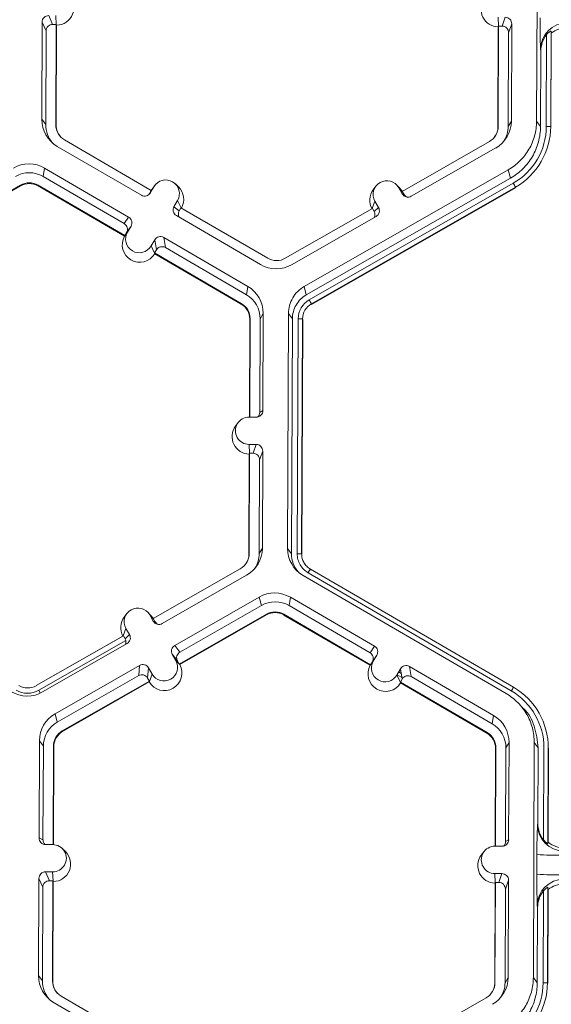
# Model space of a CAD drawing. Units: inches. Extents: x 0 to 217, y 0 to 280.
# Drawn here: x 127 to 130, y 190 to 195 of the extents above; entities that cross this region are included whole.
import ezdxf

# ---------------------------------------------------------------- set-up
doc = ezdxf.new("R2010")
doc.units = ezdxf.units.IN
doc.header["$LTSCALE"] = 10
doc.header["$MEASUREMENT"] = 0
doc.layers.add('CADdetails-9-EXTRAFINE', color=9, linetype='CONTINUOUS', lineweight=0)

msp = doc.modelspace()

# ---------------------------------------------------------------- linework, layer by layer
at = {"layer": 'CADdetails-9-EXTRAFINE'}
for p, q in [((129.7746, 194.1212), (129.7792, 195.3364)), ((127.2181, 194.6337), (127.2162, 194.1308)), ((127.2383, 194.5878), (127.2181, 194.6337)), ((127.2522, 194.6675), (127.2724, 194.6216)), ((127.2911, 194.6203), (127.289, 194.6674)), ((129.5776, 194.6118), (129.5755, 194.6588)), ((129.5962, 194.613), (129.6123, 194.6587)), ((129.6462, 194.6246), (129.63, 194.5789)), ((129.6443, 194.1217), (129.6462, 194.6246)), ((127.2383, 194.5878), (127.2365, 194.1031)), ((127.2905, 194.6216), (127.2724, 194.6216)), ((127.2886, 194.1029), (127.2905, 194.6216)), ((127.2903, 194.1005), (127.2923, 194.6176)), ((127.2905, 194.6216), (127.2923, 194.6176)), ((129.5767, 194.6091), (129.5747, 194.092)), ((129.5781, 194.613), (129.5761, 194.0944)), ((129.5767, 194.6091), (129.5781, 194.613)), ((129.5781, 194.613), (129.5962, 194.613)), ((129.6282, 194.0942), (129.63, 194.5789)), ((129.823, 194.576), (129.8229, 194.564)), ((129.8493, 194.5873), (129.8474, 194.0928)), ((129.8506, 194.5765), (129.8487, 194.091)), ((129.8506, 194.5765), (129.8493, 194.5873)), ((129.8059, 194.5472), (129.8059, 194.5331)), ((129.8247, 194.0934), (129.8265, 194.5687)), ((129.7964, 194.4833), (129.7949, 194.4951)), ((129.7949, 194.0935), (129.7964, 194.4833)), ((127.2162, 194.1308), (127.2365, 194.1031)), ((129.6443, 194.1217), (129.6282, 194.0942)), ((129.7746, 194.1212), (129.7949, 194.0935)), ((127.2886, 194.1029), (127.2903, 194.1005)), ((129.5761, 194.0944), (129.5747, 194.092)), ((129.8474, 194.0928), (129.8487, 194.091)), ((127.7821, 193.7629), (127.3338, 194.0239)), ((129.5303, 194.0157), (129.08, 193.7581)), ((127.2963, 193.9908), (127.731, 193.7378)), ((129.1264, 193.7326), (129.5631, 193.9824)), ((127.2307, 193.8783), (127.2237, 193.8349)), ((127.6654, 193.6252), (127.2307, 193.8783)), ((128.5727, 193.2656), (129.6278, 193.8693)), ((129.639, 193.8259), (129.6278, 193.8693)), ((127.6427, 193.591), (127.2237, 193.8349)), ((128.5839, 193.2223), (129.639, 193.8259)), ((126.6561, 193.5326), (127.1064, 193.7903)), ((126.6585, 193.5297), (127.1074, 193.7865)), ((127.1064, 193.7903), (127.1074, 193.7865)), ((127.1975, 193.79), (127.1969, 193.7862)), ((127.1969, 193.7862), (127.6438, 193.526)), ((127.1975, 193.79), (127.6458, 193.5289)), ((127.7821, 193.7629), (127.773, 193.7473)), ((127.796, 193.7818), (127.7774, 193.75)), ((127.7817, 193.7627), (127.7868, 193.7702)), ((127.7821, 193.763), (127.796, 193.7818)), ((127.8003, 193.7884), (127.7868, 193.7702)), ((127.9229, 193.7807), (127.9068, 193.7966)), ((128.5987, 193.1964), (129.6538, 193.8)), ((129.6651, 193.7798), (128.61, 193.1761)), ((129.6658, 193.777), (128.6108, 193.1733)), ((128.9436, 193.7841), (128.93, 193.7659)), ((129.0662, 193.7764), (129.05, 193.7923)), ((129.0618, 193.7771), (129.0801, 193.7452)), ((129.0801, 193.7581), (129.0618, 193.7771)), ((129.0662, 193.7764), (129.0807, 193.7578)), ((129.08, 193.7581), (129.089, 193.7424)), ((129.6651, 193.7798), (129.6658, 193.777)), ((127.773, 193.7473), (127.7774, 193.75)), ((127.9183, 193.7106), (127.8997, 193.6788)), ((127.9365, 193.6731), (127.9183, 193.7106)), ((128.9251, 193.6694), (128.939, 193.7068)), ((128.939, 193.7068), (128.9572, 193.6749)), ((129.0801, 193.7452), (129.089, 193.7424)), ((127.8997, 193.6788), (127.9267, 193.6578)), ((127.9359, 193.6734), (127.9267, 193.6578)), ((128.3842, 193.4124), (127.9359, 193.6734)), ((128.9256, 193.6697), (128.4753, 193.4121)), ((128.9256, 193.6697), (128.9346, 193.654)), ((128.9346, 193.654), (128.9572, 193.6749)), ((127.6427, 193.591), (127.6654, 193.6252)), ((127.912, 193.6324), (128.3467, 193.3793)), ((128.508, 193.3787), (128.9446, 193.6285)), ((127.6777, 193.5788), (127.6549, 193.5446)), ((127.6591, 193.547), (127.6777, 193.5788)), ((127.6452, 193.528), (127.6438, 193.526)), ((127.6452, 193.528), (127.6591, 193.547)), ((127.6458, 193.5289), (127.6452, 193.528)), ((127.6458, 193.5289), (127.6549, 193.5446)), ((127.8, 193.5076), (127.7815, 193.4758)), ((127.8087, 193.4551), (127.8, 193.5076)), ((128.2811, 193.2667), (127.8464, 193.5198)), ((127.8464, 193.5198), (127.8551, 193.4674)), ((127.7998, 193.438), (127.7815, 193.4758)), ((127.8087, 193.4551), (127.7995, 193.4394)), ((128.2741, 193.2234), (127.8551, 193.4674)), ((127.7998, 193.438), (127.7995, 193.4394)), ((127.7995, 193.4394), (128.2479, 193.1784)), ((127.8003, 193.4349), (127.7998, 193.438)), ((127.8003, 193.4349), (128.2473, 193.1747)), ((128.2811, 193.2667), (128.2741, 193.2234)), ((128.5727, 193.2656), (128.5839, 193.2223)), ((128.2479, 193.1784), (128.2473, 193.1747)), ((128.61, 193.1761), (128.6108, 193.1733)), ((128.2917, 193.0971), (128.2898, 192.5902)), ((128.2931, 193.0994), (128.2912, 192.5902)), ((128.2931, 193.0994), (128.2917, 193.0971)), ((128.3434, 192.6146), (128.3452, 193.0993)), ((128.3613, 193.1268), (128.3452, 193.0993)), ((128.3593, 192.6239), (128.3613, 193.1268)), ((128.487, 191.9111), (128.4916, 193.1263)), ((128.5119, 193.0986), (128.4916, 193.1263)), ((128.5073, 191.8834), (128.5119, 193.0986)), ((128.5371, 191.8833), (128.5417, 193.0985)), ((128.5644, 193.0979), (128.5598, 191.8827)), ((128.5657, 193.096), (128.5611, 191.8808)), ((128.5644, 193.0979), (128.5657, 193.096)), ((128.2884, 192.5902), (128.3253, 192.5901)), ((128.3434, 192.6146), (128.3593, 192.6239)), ((128.2314, 192.5617), (128.2178, 192.5435)), ((128.3247, 192.4486), (128.2879, 192.4487)), ((128.29, 192.4017), (128.2879, 192.4487)), ((128.3086, 192.4029), (128.3247, 192.4486)), ((128.2891, 192.399), (128.2871, 191.8819)), ((128.2905, 192.403), (128.2885, 191.8843)), ((128.2891, 192.399), (128.2905, 192.403)), ((128.3086, 192.4029), (128.2905, 192.403)), ((128.3586, 192.4145), (128.3424, 192.3688)), ((128.3566, 191.9116), (128.3586, 192.4145)), ((128.3406, 191.8841), (128.3424, 192.3688)), ((128.2885, 191.8843), (128.2871, 191.8819)), ((128.3566, 191.9116), (128.3406, 191.8841)), ((128.487, 191.9111), (128.5073, 191.8834)), ((128.5598, 191.8827), (128.5611, 191.8809)), ((128.2427, 191.8056), (127.7924, 191.548)), ((127.8388, 191.5225), (128.2755, 191.7723)), ((129.6175, 191.1597), (128.5671, 191.7712)), ((129.6438, 191.1735), (128.5934, 191.7851)), ((128.6048, 191.804), (129.6553, 191.1925)), ((127.9036, 191.4094), (128.3402, 191.6592)), ((128.3514, 191.6158), (128.3402, 191.6592)), ((128.5015, 191.6586), (128.4945, 191.6153)), ((128.9362, 191.4055), (128.5015, 191.6586)), ((127.656, 191.5741), (127.6424, 191.5558)), ((127.7786, 191.5664), (127.7624, 191.5823)), ((127.7742, 191.567), (127.7925, 191.5351)), ((127.7925, 191.5481), (127.7742, 191.567)), ((127.7786, 191.5664), (127.7931, 191.5477)), ((128.3772, 191.5706), (127.9269, 191.313)), ((128.3782, 191.5669), (127.9293, 191.31)), ((127.9305, 191.375), (128.3514, 191.6158)), ((128.3772, 191.5706), (128.3782, 191.5669)), ((128.4683, 191.5703), (128.4677, 191.5665)), ((128.4677, 191.5665), (128.9146, 191.3063)), ((128.4683, 191.5703), (128.9166, 191.3093)), ((128.9135, 191.3714), (128.4945, 191.6153)), ((127.7924, 191.548), (127.8014, 191.5323)), ((127.7925, 191.5351), (127.8014, 191.5323)), ((127.6374, 191.4593), (127.6514, 191.4967)), ((127.647, 191.4439), (127.6697, 191.4648)), ((127.6697, 191.4648), (127.6514, 191.4967)), ((127.636, 191.4578), (127.187, 191.201)), ((127.638, 191.4596), (127.1876, 191.202)), ((127.6507, 191.4344), (127.2008, 191.177)), ((127.2204, 191.1686), (127.657, 191.4184)), ((127.636, 191.4578), (127.638, 191.4596)), ((127.647, 191.4439), (127.638, 191.4596)), ((127.9092, 191.3311), (127.891, 191.3631)), ((127.9179, 191.3287), (127.891, 191.3631)), ((127.9036, 191.4094), (127.9305, 191.375)), ((128.9135, 191.3714), (128.9362, 191.4055)), ((127.9277, 191.312), (127.9092, 191.3311)), ((127.9269, 191.313), (127.9179, 191.3287)), ((127.9277, 191.312), (127.9269, 191.313)), ((127.9293, 191.31), (127.9277, 191.312)), ((128.916, 191.3083), (128.9299, 191.3273)), ((128.9166, 191.3093), (128.9257, 191.3249)), ((128.9485, 191.3591), (128.9257, 191.3249)), ((128.9299, 191.3273), (128.9485, 191.3591)), ((127.2851, 191.0555), (127.7218, 191.3054)), ((127.7172, 191.253), (127.7218, 191.3054)), ((127.7681, 191.2928), (127.7635, 191.2404)), ((127.7864, 191.2608), (127.7681, 191.2928)), ((127.7724, 191.2232), (127.7864, 191.2608)), ((128.9146, 191.3063), (128.916, 191.3083)), ((128.9166, 191.3093), (128.916, 191.3083)), ((129.0523, 191.2561), (129.0708, 191.2879)), ((129.0613, 191.2717), (129.0748, 191.2638)), ((129.0702, 191.287), (129.071, 191.2865)), ((129.0795, 191.2354), (129.0708, 191.2879)), ((129.5519, 191.0471), (129.1172, 191.3002)), ((129.1172, 191.3002), (129.1259, 191.2477)), ((127.2963, 191.0122), (127.7172, 191.253)), ((127.7725, 191.2246), (127.3222, 190.967)), ((127.7721, 191.2201), (127.3232, 190.9632)), ((127.7725, 191.2246), (127.7635, 191.2404)), ((127.7724, 191.2232), (127.7721, 191.2201)), ((127.7724, 191.2232), (127.7725, 191.2246)), ((129.0706, 191.2183), (129.0523, 191.2561)), ((129.0531, 191.2576), (129.0782, 191.2431)), ((129.0704, 191.2198), (129.0795, 191.2354)), ((129.0704, 191.2198), (129.5187, 190.9588)), ((129.0704, 191.2198), (129.0706, 191.2183)), ((129.0706, 191.2183), (129.0711, 191.2152)), ((129.0711, 191.2152), (129.5181, 190.955)), ((129.5449, 191.0038), (129.1259, 191.2477)), ((127.1876, 191.202), (127.187, 191.201)), ((127.2086, 191.1625), (127.2008, 191.177)), ((129.6551, 191.1923), (129.656, 191.1917)), ((129.6553, 191.1925), (129.656, 191.1917)), ((129.7281, 191.1367), (129.7271, 191.1376)), ((129.7173, 191.0705), (129.7008, 191.0869)), ((127.2851, 191.0555), (127.2963, 191.0122)), ((129.5519, 191.0471), (129.5449, 191.0038)), ((127.3222, 190.967), (127.3232, 190.9632)), ((129.5187, 190.9588), (129.5181, 190.955)), ((127.204, 190.9162), (127.2021, 190.4133)), ((127.204, 190.9162), (127.2243, 190.8885)), ((129.6321, 190.9071), (129.616, 190.8796)), ((129.6301, 190.4043), (129.6321, 190.9071)), ((129.7578, 189.6915), (129.7624, 190.9067)), ((129.7827, 190.879), (129.7624, 190.9067)), ((127.2243, 190.8885), (127.2224, 190.4038)), ((127.2744, 190.3791), (127.2764, 190.8883)), ((127.2762, 190.379), (127.2781, 190.8859)), ((127.2764, 190.8883), (127.2781, 190.8859)), ((129.5625, 190.8774), (129.5606, 190.3706)), ((129.5639, 190.8798), (129.562, 190.3706)), ((129.5639, 190.8798), (129.5625, 190.8774)), ((129.6142, 190.3949), (129.616, 190.8796)), ((129.7812, 190.4893), (129.7827, 190.879)), ((129.8107, 190.4036), (129.8125, 190.8789)), ((129.8352, 190.8782), (129.8333, 190.3837)), ((129.8365, 190.8764), (129.8347, 190.3909)), ((129.8352, 190.8782), (129.8365, 190.8764)), ((129.7797, 190.4814), (129.7812, 190.4893)), ((127.2021, 190.4133), (127.2224, 190.4038)), ((129.6142, 190.3949), (129.6301, 190.4043)), ((127.2727, 190.3791), (127.2359, 190.3792)), ((127.3383, 190.3428), (127.3221, 190.3588)), ((129.5592, 190.3706), (129.5961, 190.3704)), ((129.8333, 190.3837), (129.8347, 190.3909)), ((129.5022, 190.342), (129.4886, 190.3238)), ((129.776, 190.2261), (129.7764, 190.3279)), ((127.2013, 190.2039), (127.1994, 189.701)), ((127.2215, 190.1581), (127.2013, 190.2039)), ((127.2722, 190.2376), (127.2354, 190.2378)), ((127.2354, 190.2378), (127.2556, 190.1919)), ((127.2737, 190.1918), (127.2556, 190.1919)), ((127.2718, 189.6732), (127.2737, 190.1918)), ((127.2743, 190.1906), (127.2722, 190.2376)), ((127.2755, 190.1879), (127.2737, 190.1918)), ((129.5587, 190.2291), (129.5955, 190.2289)), ((129.5608, 190.182), (129.5587, 190.2291)), ((129.5794, 190.1832), (129.5955, 190.2289)), ((129.6294, 190.1949), (129.6132, 190.1491)), ((129.6274, 189.692), (129.6294, 190.1949)), ((127.2215, 190.1581), (127.2197, 189.6734)), ((127.2735, 189.6708), (127.2755, 190.1879)), ((129.5599, 190.1793), (129.5579, 189.6622)), ((129.5613, 190.1833), (129.5593, 189.6646)), ((129.5613, 190.1833), (129.5599, 190.1793)), ((129.5613, 190.1833), (129.5794, 190.1832)), ((129.6114, 189.6644), (129.6132, 190.1491)), ((129.8061, 190.1462), (129.8061, 190.1343)), ((129.8325, 190.1575), (129.8306, 189.663)), ((129.8338, 190.1467), (129.8319, 189.6612)), ((129.8338, 190.1467), (129.8325, 190.1575)), ((129.7891, 190.1174), (129.7891, 190.1033)), ((129.8079, 189.6637), (129.8097, 190.139)), ((129.7796, 190.0535), (129.7781, 190.0654)), ((129.7781, 189.6638), (129.7796, 190.0535)), ((127.1994, 189.701), (127.2197, 189.6734)), ((129.6274, 189.692), (129.6114, 189.6644)), ((129.7578, 189.6915), (129.7781, 189.6638)), ((127.2718, 189.6732), (127.2735, 189.6708)), ((129.5593, 189.6646), (129.5579, 189.6622)), ((129.8306, 189.663), (129.8319, 189.6612)), ((127.7653, 189.3332), (127.317, 189.5942)), ((129.5135, 189.586), (129.0632, 189.3283)), ((127.2795, 189.5611), (127.7142, 189.308))]:
    msp.add_line(p, q, dxfattribs=at)
for centre, radius, start, end in [((127.2916, 194.7081), 0.0905, 270.4516, 45.4485), ((129.5781, 194.6995), 0.0905, 143.3775, 269.1181), ((127.252, 194.6335), 0.034, 89.7735, 179.7751), ((129.6122, 194.6247), 0.034, 359.7891, 89.7994), ((132.6783, 194.613), 2.8858, 179.149, 182.3419), ((129.9305, 194.4934), 0.1355, 89.6245, 179.2532), ((127.2723, 194.5877), 0.034, 89.7735, 179.7751), ((129.5961, 194.579), 0.034, 359.7891, 89.7994), ((129.9337, 194.4702), 0.1349, 89.7988, 128.033), ((129.9338, 194.4828), 0.1374, 141.3108, 179.8203), ((127.3774, 194.1302), 0.1612, 179.7858, 239.7984), ((129.483, 194.1223), 0.1613, 299.7713, 359.7783), ((127.3795, 194.1026), 0.143, 179.7839, 221.3984), ((127.3796, 194.1026), 0.091, 179.7858, 239.7984), ((127.3797, 194.1002), 0.0894, 179.7841, 225.4598), ((129.4851, 194.0947), 0.091, 299.7713, 359.7783), ((129.4853, 194.0923), 0.0894, 323.974, 359.7813), ((129.4852, 194.0947), 0.143, 327.4313, 359.7816), ((129.4852, 194.0948), 0.3395, 299.7713, 359.7783), ((129.4852, 194.0942), 0.3622, 299.7713, 359.7783), ((129.8294, 193.8688), 0.2247, 85.4029, 91.1926), ((127.1495, 193.7388), 0.1614, 59.7957, 119.7761), ((127.1517, 193.7112), 0.1432, 59.7957, 119.7761), ((127.8571, 193.7462), 0.0708, 329.7995, 149.788), ((129.0004, 193.7419), 0.0708, 29.7867, 209.7661), ((127.1516, 193.7113), 0.0911, 59.7957, 119.7761), ((127.1518, 193.7089), 0.0895, 59.7957, 119.7761), ((127.8595, 193.7162), 0.0905, 330.4586, 45.4601), ((129.0027, 193.7119), 0.0905, 143.3686, 209.0991), ((129.1679, 193.5156), 0.563, 27.9861, 30.3446), ((127.7481, 193.7671), 0.034, 239.7904, 329.771), ((127.7437, 193.7644), 0.034, 301.8386, 329.7745), ((129.1096, 193.762), 0.034, 209.7982, 299.7831), ((129.1184, 193.7592), 0.034, 209.7929, 252.4982), ((127.9291, 193.6617), 0.0339, 149.7722, 239.8035), ((127.9561, 193.6407), 0.0339, 149.77, 209.5994), ((128.9278, 193.658), 0.0339, 299.7643, 29.7914), ((127.6483, 193.5959), 0.0339, 329.7722, 59.8035), ((128.9051, 193.6371), 0.0339, 336.7888, 29.7952), ((127.6256, 193.5617), 0.0339, 329.7722, 59.8035), ((127.7226, 193.4814), 0.0905, 150.492, 329.0954), ((127.7203, 193.5114), 0.0708, 149.7995, 329.788), ((127.8293, 193.4905), 0.034, 59.7904, 149.771), ((127.838, 193.438), 0.034, 59.7904, 149.771), ((128.43, 193.4911), 0.0911, 239.7957, 299.7761), ((128.4279, 193.5188), 0.1614, 239.7957, 299.7761), ((128.2, 193.1274), 0.1612, 359.7858, 59.7984), ((128.2021, 193.0998), 0.1431, 359.7858, 59.7984), ((128.655, 193.0981), 0.1132, 119.7713, 179.7783), ((128.1129, 192.912), 0.563, 27.9861, 30.3446), ((128.2023, 193.0974), 0.0894, 359.7858, 59.7984), ((128.2021, 193.0998), 0.091, 359.7858, 59.7984), ((128.655, 193.0975), 0.0906, 119.7713, 179.7783), ((128.5464, 192.8739), 0.2247, 85.4029, 91.1926), ((128.2882, 192.5195), 0.0707, 89.7666, 269.7987), ((128.3254, 192.6241), 0.034, 269.7735, 359.7751), ((128.3094, 192.6147), 0.0339, 316.1805, 359.7827), ((128.2905, 192.4895), 0.0905, 143.3775, 269.1181), ((128.3246, 192.4146), 0.034, 359.7891, 89.7994), ((128.3085, 192.3689), 0.034, 359.7891, 89.7994), ((128.1975, 191.8846), 0.091, 299.7713, 359.7783), ((128.1977, 191.8822), 0.0894, 323.3703, 359.7812), ((128.1954, 191.9122), 0.1613, 299.7713, 359.7783), ((128.1975, 191.8846), 0.143, 327.4314, 359.7816), ((128.6482, 191.9105), 0.1612, 179.7911, 239.7931), ((128.6503, 191.8829), 0.143, 179.7898, 221.3978), ((128.5418, 191.6587), 0.2247, 85.4003, 91.19), ((128.5418, 191.6587), 0.2247, 85.4029, 91.1926), ((128.9075, 191.6085), 0.3603, 147.1437, 150.667), ((128.9075, 191.6085), 0.3604, 147.1465, 150.6695), ((128.4203, 191.5192), 0.1614, 59.7957, 119.7664), ((128.4225, 191.4916), 0.1432, 59.7957, 119.7652), ((127.7128, 191.5319), 0.0708, 29.7867, 209.7661), ((128.4225, 191.4916), 0.0911, 59.7957, 119.7761), ((128.4226, 191.4892), 0.0895, 59.7957, 119.7761), ((127.715, 191.5019), 0.0905, 143.3686, 209.1154), ((127.822, 191.5519), 0.034, 209.7982, 299.7831), ((127.8309, 191.5491), 0.034, 209.7929, 252.4982), ((127.6402, 191.4479), 0.0339, 299.7643, 29.7914), ((127.6175, 191.427), 0.0339, 334.5395, 29.7951), ((127.9204, 191.3799), 0.0339, 119.7643, 209.7914), ((127.9474, 191.3456), 0.0339, 119.7643, 209.7914), ((128.8964, 191.342), 0.0339, 329.7722, 59.8035), ((128.9191, 191.3762), 0.0339, 329.7722, 59.8035), ((127.8478, 191.296), 0.0708, 209.7867, 29.7661), ((128.9911, 191.2917), 0.0708, 149.7995, 329.788), ((127.7386, 191.2759), 0.034, 29.7982, 119.7831), ((127.8501, 191.266), 0.0905, 210.4712, 29.0817), ((128.9934, 191.2617), 0.0905, 150.4839, 329.1035), ((129.1001, 191.2708), 0.034, 59.7904, 149.771), ((127.734, 191.2235), 0.034, 29.7982, 119.7831), ((129.1088, 191.2183), 0.034, 59.7904, 149.771), ((127.1403, 191.3087), 0.1614, 239.7957, 299.7761), ((127.1426, 191.2786), 0.1171, 239.7957, 299.7761), ((127.1426, 191.2786), 0.0895, 239.7957, 299.7761), ((129.9579, 190.997), 0.3603, 147.1437, 150.667), ((129.473, 190.8801), 0.3395, 359.7858, 59.7984), ((129.4731, 190.8795), 0.3621, 359.7858, 59.7984), ((127.3652, 190.9156), 0.1613, 119.781, 179.7783), ((127.3674, 190.888), 0.1431, 119.7823, 179.7783), ((129.4708, 190.9077), 0.1612, 359.7858, 59.7984), ((127.3674, 190.888), 0.091, 119.7713, 179.7783), ((127.3676, 190.8856), 0.0894, 119.7713, 179.7783), ((129.4731, 190.8777), 0.0894, 359.7858, 59.7984), ((129.4729, 190.8801), 0.091, 359.7858, 59.7984), ((129.4729, 190.8801), 0.1431, 359.7858, 59.7984), ((132.2326, 190.3521), 2.4562, 176.9836, 180.5645), ((129.9155, 190.4816), 0.1358, 180.1005, 269.8125), ((129.9186, 190.4886), 0.1374, 179.7443, 218.2565), ((127.236, 190.4132), 0.034, 179.7891, 269.7994), ((127.2564, 190.4037), 0.0339, 179.7822, 225.6849), ((129.5962, 190.4044), 0.034, 269.7735, 359.7751), ((129.5802, 190.395), 0.0339, 316.1805, 359.7827), ((127.2725, 190.3084), 0.0707, 269.7666, 89.7987), ((129.559, 190.2998), 0.0707, 89.7666, 269.7987), ((129.9186, 190.4965), 0.1349, 231.5367, 269.7736), ((127.2748, 190.2784), 0.0905, 270.4477, 45.4524), ((129.5613, 190.2698), 0.0905, 143.3775, 269.1181), ((129.8845, 191.672), 1.3484, 265.4029, 271.1926), ((127.2352, 190.2038), 0.034, 89.7735, 179.7751), ((127.2555, 190.1579), 0.034, 89.7735, 179.7751), ((129.5954, 190.195), 0.034, 359.7891, 89.7994), ((132.6615, 190.1833), 2.8858, 179.149, 182.3419), ((129.8841, 191.5702), 1.3484, 265.4029, 271.1926), ((129.9137, 190.0636), 0.1355, 89.6245, 179.2532), ((129.5793, 190.1493), 0.034, 359.7891, 89.7994), ((129.9169, 190.0404), 0.1349, 89.7988, 128.033), ((129.917, 190.0531), 0.1374, 141.3108, 179.8203), ((127.3606, 189.7004), 0.1612, 179.7858, 239.7984), ((129.4662, 189.6926), 0.1613, 299.7713, 359.7783), ((127.3627, 189.6728), 0.143, 179.7839, 221.3983), ((127.3628, 189.6728), 0.091, 179.7858, 239.7984), ((127.3629, 189.6704), 0.0894, 179.7841, 225.4598), ((129.4683, 189.665), 0.091, 299.7713, 359.7783), ((129.4685, 189.6626), 0.0894, 323.9515, 359.7813), ((129.4683, 189.665), 0.143, 327.4313, 359.7816), ((129.4684, 189.665), 0.3395, 299.7713, 359.7783), ((129.4684, 189.6644), 0.3622, 299.7713, 359.7783), ((129.8126, 189.439), 0.2247, 85.4029, 91.1926)]:
    msp.add_arc(centre, radius, start, end, dxfattribs=at)
for points, knots in [([(129.8493, 194.5873), (129.8492, 194.5878), (129.8483, 194.5877), (129.8451, 194.5862), (129.8429, 194.5848), (129.8383, 194.5811), (129.8358, 194.5789), (129.831, 194.5741), (129.8287, 194.5715), (129.8265, 194.5687)], [0, 0, 0, 0, 0.25, 0.25, 0.5, 0.5, 0.75, 0.75, 1, 1, 1, 1]), ([(129.6278, 193.8693), (129.6499, 193.882), (129.6703, 193.8975), (129.7065, 193.9333), (129.7222, 193.9536), (129.7478, 193.9976), (129.7577, 194.0213), (129.771, 194.0703), (129.7745, 194.0958), (129.7746, 194.1212)], [5.759674, 5.759674, 5.759674, 5.759674, 6.02143, 6.02143, 6.283185, 6.283185, 6.544941, 6.544941, 6.806696, 6.806696, 6.806696, 6.806696]), ([(129.7949, 194.0935), (129.7948, 194.0665), (129.7911, 194.0395), (129.7769, 193.9873), (129.7664, 193.9622), (129.7392, 193.9155), (129.7225, 193.8939), (129.6841, 193.8559), (129.6625, 193.8394), (129.639, 193.8259)], [5.759674, 5.759674, 5.759674, 5.759674, 6.02143, 6.02143, 6.283185, 6.283185, 6.544941, 6.544941, 6.806696, 6.806696, 6.806696, 6.806696]), ([(128.4916, 193.1263), (128.4916, 193.1404), (128.4935, 193.1545), (128.5009, 193.1816), (128.5064, 193.1947), (128.5206, 193.219), (128.5293, 193.2302), (128.5492, 193.2501), (128.5605, 193.2587), (128.5727, 193.2656)], [5.759674, 5.759674, 5.759674, 5.759674, 6.02143, 6.02143, 6.283185, 6.283185, 6.544941, 6.544941, 6.806696, 6.806696, 6.806696, 6.806696]), ([(128.5119, 193.0986), (128.5119, 193.1111), (128.5136, 193.1236), (128.5202, 193.1477), (128.525, 193.1593), (128.5376, 193.1809), (128.5453, 193.1908), (128.5631, 193.2084), (128.5731, 193.2161), (128.5839, 193.2223)], [5.759674, 5.759674, 5.759674, 5.759674, 6.02143, 6.02143, 6.283185, 6.283185, 6.544941, 6.544941, 6.806696, 6.806696, 6.806696, 6.806696]), ([(128.5934, 191.7851), (128.5848, 191.7901), (128.5769, 191.7962), (128.563, 191.8101), (128.5569, 191.8182), (128.5472, 191.8352), (128.5434, 191.8444), (128.5383, 191.8636), (128.5371, 191.8734), (128.5371, 191.8833)], [0, 0, 0, 0, 0.25, 0.25, 0.5, 0.5, 0.75, 0.75, 1, 1, 1, 1]), ([(128.5598, 191.8827), (128.5598, 191.8748), (128.5608, 191.8669), (128.5648, 191.8515), (128.5678, 191.8442), (128.5757, 191.8305), (128.5805, 191.8241), (128.5888, 191.8157), (128.5918, 191.8131), (128.598, 191.8083), (128.6014, 191.806), (128.6048, 191.804)], [0, 0, 0, 0, 0.25, 0.25, 0.5, 0.5, 0.75, 0.75, 0.875, 0.875, 1, 1, 1, 1]), ([(129.7624, 190.9067), (129.7625, 190.9321), (129.7592, 190.9576), (129.7462, 191.0068), (129.7365, 191.0305), (129.7112, 191.0746), (129.6957, 191.0951), (129.6598, 191.1312), (129.6395, 191.1468), (129.6175, 191.1597)], [5.759674, 5.759674, 5.759674, 5.759674, 6.02143, 6.02143, 6.283185, 6.283185, 6.544941, 6.544941, 6.806696, 6.806696, 6.806696, 6.806696]), ([(129.6992, 191.089), (129.7024, 191.0864), (129.7326, 191.062), (129.7696, 190.9891), (129.7782, 190.9169), (129.7827, 190.879)], [0, 0, 0, 0, 0.053449, 0.503717, 1, 1, 1, 1]), ([(129.8107, 190.4036), (129.8129, 190.4008), (129.8152, 190.3982), (129.8199, 190.3933), (129.8224, 190.3909), (129.827, 190.3871), (129.8292, 190.3855), (129.8323, 190.3836), (129.8333, 190.3833), (129.8333, 190.3837)], [0, 0, 0, 0, 0.25, 0.25, 0.5, 0.5, 0.75, 0.75, 1, 1, 1, 1]), ([(129.8325, 190.1575), (129.8324, 190.1581), (129.8315, 190.158), (129.8283, 190.1565), (129.8261, 190.155), (129.8215, 190.1514), (129.819, 190.1492), (129.8142, 190.1444), (129.8119, 190.1417), (129.8097, 190.139)], [0, 0, 0, 0, 0.25, 0.25, 0.5, 0.5, 0.75, 0.75, 1, 1, 1, 1]), ([(129.611, 189.4396), (129.6331, 189.4522), (129.6535, 189.4677), (129.6896, 189.5036), (129.7053, 189.5239), (129.731, 189.5678), (129.7409, 189.5915), (129.7542, 189.6406), (129.7577, 189.666), (129.7578, 189.6915)], [5.759674, 5.759674, 5.759674, 5.759674, 6.02143, 6.02143, 6.283185, 6.283185, 6.544941, 6.544941, 6.806696, 6.806696, 6.806696, 6.806696]), ([(129.7781, 189.6638), (129.778, 189.6368), (129.7743, 189.6097), (129.7601, 189.5576), (129.7496, 189.5325), (129.7224, 189.4858), (129.7057, 189.4642), (129.6673, 189.4261), (129.6456, 189.4096), (129.6222, 189.3962)], [5.759674, 5.759674, 5.759674, 5.759674, 6.02143, 6.02143, 6.283185, 6.283185, 6.544941, 6.544941, 6.806696, 6.806696, 6.806696, 6.806696])]:
    msp.add_open_spline(points, degree=3, knots=knots, dxfattribs=at)

doc.saveas('drawing.dxf')
